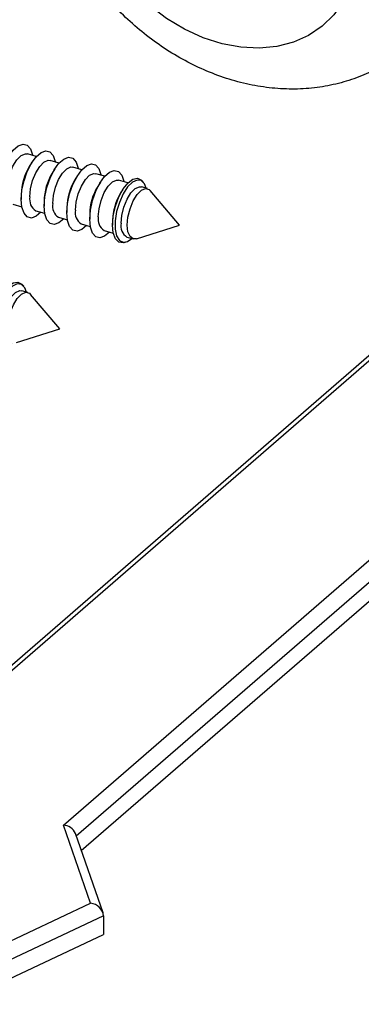
# Model space of a CAD drawing. Units: inches. Extents: x 7 to 326, y 8 to 213.
# Drawn here: x 123 to 125, y 17 to 24 of the extents above; entities that cross this region are included whole.
import ezdxf

# ---------------------------------------------------------------- set-up
doc = ezdxf.new("R2010")
doc.units = ezdxf.units.IN
doc.header["$LTSCALE"] = 20
doc.header["$MEASUREMENT"] = 0
doc.linetypes.add('SLD-Solid', pattern=[0])

msp = doc.modelspace()

# ---------------------------------------------------------------- linework, layer by layer
at = {"color": 7, "linetype": 'SLD-Solid', "lineweight": 25}
for p, q in [((122.6813, 23.4708), (122.6157, 23.4898)), ((122.6492, 23.4281), (122.6298, 23.3973)), ((122.848, 23.4227), (122.7824, 23.4417)), ((122.8159, 23.3799), (122.7965, 23.3492)), ((123.0146, 23.3746), (122.9491, 23.3935)), ((122.9826, 23.3318), (122.9632, 23.3011)), ((123.1813, 23.3265), (123.1157, 23.3454)), ((123.1493, 23.2837), (123.1299, 23.2529)), ((123.3494, 23.278), (123.2824, 23.2973)), ((123.4638, 23.2817), (123.4535, 23.2939)), ((123.3131, 23.2311), (123.2966, 23.2048)), ((123.4937, 23.2363), (123.4491, 23.2492)), ((123.7269, 22.9705), (123.5136, 23.2228)), ((122.5711, 23.194), (122.5711, 23.1576)), ((122.7378, 23.1459), (122.7378, 23.1095)), ((126.3768, 23.0745), (121.621, 18.9558)), ((122.5099, 23.1233), (122.5755, 23.1043)), ((122.6766, 23.0752), (122.7422, 23.0562)), ((122.9045, 23.0978), (122.9045, 23.0614)), ((126.3078, 23.0547), (121.5818, 18.9619)), ((122.8433, 23.027), (122.9088, 23.0081)), ((123.0712, 23.0496), (123.0712, 23.0133)), ((123.2379, 23.0015), (123.2379, 22.9705)), ((123.01, 22.9789), (123.0755, 22.96)), ((123.1766, 22.9308), (123.2436, 22.9115)), ((123.412, 22.8707), (123.7269, 22.9705)), ((123.3232, 22.8425), (123.3384, 22.8473)), ((123.3433, 22.8827), (123.3879, 22.8698)), ((122.8787, 18.5928), (127.6345, 22.7114)), ((122.6188, 22.4786), (122.5742, 22.4915)), ((122.5889, 22.5241), (122.5786, 22.5362)), ((122.852, 22.2128), (122.6388, 22.4651)), ((123.01, 18.4068), (127.6948, 22.464)), ((122.5371, 22.113), (122.852, 22.2128)), ((123.0781, 18.023), (122.8787, 18.5928)), ((123.1685, 17.9538), (122.9666, 18.5309)), ((122.0765, 17.5519), (123.0781, 18.023)), ((123.1725, 17.9315), (122.0891, 17.422)), ((123.1725, 17.9315), (123.1725, 17.7951)), ((122.0891, 17.2856), (123.1725, 17.7951))]:
    msp.add_line(p, q, dxfattribs=at)
at = {"color": 1, "linetype": 'SLD-Solid', "lineweight": 25}
msp.add_line((127.6948, 22.6003), (122.9734, 18.5115), dxfattribs=at)
at = {"color": 7, "linetype": 'SLD-Solid', "lineweight": 25, "flags": 128}
for points in [[(122.9801, 25.4932), (122.9709, 25.6335), (122.9801, 25.7685), (123.0076, 25.8958), (123.0528, 26.0131), (123.1151, 26.1183), (123.1931, 26.2095), (123.2857, 26.2851), (123.3911, 26.3438), (123.5074, 26.3845), (123.6325, 26.4064), (123.7643, 26.4093), (123.9004, 26.3929), (124.0383, 26.3577), (124.1756, 26.3043), (124.3098, 26.2335), (124.4386, 26.1468), (124.5596, 26.0455), (124.6707, 25.9316), (124.7699, 25.8071), (124.8554, 25.6741), (124.9257, 25.5351), (124.9796, 25.3925), (125.016, 25.2489), (125.0344, 25.1068), (125.0344, 24.9688), (125.016, 24.8374), (124.9796, 24.7148), (124.9257, 24.6034), (124.8554, 24.5049), (124.7699, 24.4213), (124.6707, 24.354), (124.5596, 24.3043), (124.4386, 24.2729), (124.3098, 24.2605), (124.1756, 24.2672), (124.0383, 24.293), (123.9004, 24.3375), (123.7643, 24.3997), (123.6325, 24.4786), (123.5074, 24.5728), (123.3911, 24.6806), (123.2857, 24.8001), (123.1931, 24.9292), (123.1151, 25.0655), (123.0528, 25.2066), (123.0076, 25.35), (122.9801, 25.4932)], [(122.4044, 23.2058), (122.4096, 23.2721), (122.4246, 23.342), (122.4482, 23.4097), (122.4786, 23.4699), (122.5132, 23.5175), (122.5493, 23.5487), (122.584, 23.5611), (122.6144, 23.5536), (122.638, 23.5268), (122.653, 23.4829), (122.6538, 23.4788)], [(122.4674, 23.2239), (122.4726, 23.282), (122.4875, 23.3428), (122.5106, 23.3996), (122.5394, 23.4464), (122.5707, 23.478), (122.6011, 23.491), (122.6157, 23.4898)], [(122.5711, 23.1576), (122.5763, 23.224), (122.5913, 23.2939), (122.6149, 23.3616), (122.6453, 23.4217), (122.6799, 23.4694), (122.716, 23.5006), (122.7507, 23.513), (122.7811, 23.5055), (122.8047, 23.4787), (122.8197, 23.4348), (122.8205, 23.4306)], [(122.6341, 23.1758), (122.6393, 23.2339), (122.6542, 23.2947), (122.6773, 23.3515), (122.7061, 23.3983), (122.7373, 23.4298), (122.7678, 23.4428), (122.7824, 23.4417)], [(122.7378, 23.1095), (122.7429, 23.1759), (122.7579, 23.2458), (122.7816, 23.3135), (122.812, 23.3736), (122.8466, 23.4212), (122.8827, 23.4525), (122.9174, 23.4649), (122.9477, 23.4574), (122.9714, 23.4306), (122.9864, 23.3867), (122.9872, 23.3825)], [(122.8008, 23.1277), (122.806, 23.1858), (122.8209, 23.2466), (122.844, 23.3034), (122.8728, 23.3501), (122.904, 23.3817), (122.9345, 23.3947), (122.9491, 23.3935)], [(122.9045, 23.0614), (122.9096, 23.1278), (122.9246, 23.1976), (122.9483, 23.2654), (122.9787, 23.3255), (123.0133, 23.3731), (123.0494, 23.4044), (123.0841, 23.4168), (123.1144, 23.4093), (123.1381, 23.3825), (123.1531, 23.3386), (123.1539, 23.3344)], [(122.9675, 23.0796), (122.9727, 23.1377), (122.9876, 23.1985), (123.0107, 23.2553), (123.0394, 23.302), (123.0707, 23.3336), (123.1012, 23.3466), (123.1157, 23.3454)], [(123.0712, 23.0133), (123.0763, 23.0796), (123.0913, 23.1495), (123.115, 23.2173), (123.1453, 23.2774), (123.18, 23.325), (123.2161, 23.3563), (123.2507, 23.3687), (123.2811, 23.3611), (123.3048, 23.3344), (123.3198, 23.2905), (123.3206, 23.2863)], [(123.1342, 23.0315), (123.1393, 23.0896), (123.1543, 23.1503), (123.1774, 23.2072), (123.2061, 23.2539), (123.2374, 23.2855), (123.2678, 23.2985), (123.2824, 23.2973)], [(123.2379, 22.9705), (123.2433, 23.0376), (123.2591, 23.1082), (123.2839, 23.1759), (123.3155, 23.2348), (123.351, 23.2796), (123.3873, 23.3064), (123.4213, 23.3127), (123.4498, 23.298), (123.4535, 23.2939)], [(123.4842, 23.2391), (123.4711, 23.2714), (123.4473, 23.2952), (123.4169, 23.2993), (123.3827, 23.2832), (123.3478, 23.2484), (123.3151, 23.1979), (123.2877, 23.1363), (123.2679, 23.069), (123.2576, 23.002), (123.2576, 22.9412), (123.2679, 22.8921), (123.2877, 22.8591), (123.3151, 22.8449), (123.3478, 22.851), (123.3784, 22.8726)], [(123.3009, 22.9833), (123.306, 23.0415), (123.321, 23.1022), (123.3441, 23.159), (123.3728, 23.2058), (123.4041, 23.2374), (123.4345, 23.2504), (123.4491, 23.2492)], [(123.3454, 22.9705), (123.3506, 23.0286), (123.3656, 23.0893), (123.3887, 23.1462), (123.4174, 23.1929), (123.4487, 23.2245), (123.4791, 23.2375), (123.5054, 23.2305), (123.5136, 23.2228)], [(122.7147, 23.0642), (122.6799, 23.0344), (122.6453, 23.022), (122.6149, 23.0295), (122.5913, 23.0563), (122.5763, 23.1002), (122.5711, 23.1576)], [(122.8814, 23.016), (122.8466, 22.9863), (122.812, 22.9739), (122.7816, 22.9814), (122.7579, 23.0082), (122.7429, 23.0521), (122.7378, 23.1095)], [(123.0481, 22.9679), (123.0133, 22.9381), (122.9787, 22.9258), (122.9483, 22.9333), (122.9246, 22.96), (122.9096, 23.0039), (122.9045, 23.0614)], [(123.2148, 22.9198), (123.18, 22.89), (123.1453, 22.8776), (123.115, 22.8851), (123.0913, 22.9119), (123.0763, 22.9558), (123.0712, 23.0133)], [(123.3232, 22.8425), (123.3155, 22.8406), (123.2839, 22.8448), (123.2591, 22.8696), (123.2433, 22.9128), (123.2379, 22.9705)], [(123.412, 22.8707), (123.3887, 22.8696), (123.3656, 22.8864), (123.3506, 22.9213), (123.3454, 22.9705)], [(122.363, 22.2128), (122.3684, 22.2799), (122.3842, 22.3505), (122.409, 22.4182), (122.4406, 22.4771), (122.4761, 22.5219), (122.5124, 22.5487), (122.5464, 22.555), (122.5749, 22.5403), (122.5786, 22.5362)], [(122.6093, 22.4814), (122.5963, 22.5137), (122.5724, 22.5375), (122.542, 22.5416), (122.5078, 22.5255), (122.4729, 22.4907), (122.4402, 22.4402), (122.4128, 22.3786), (122.393, 22.3113), (122.3827, 22.2443), (122.3827, 22.1836), (122.393, 22.1345), (122.4128, 22.1014), (122.4402, 22.0873), (122.4729, 22.0933), (122.5035, 22.1149)], [(122.426, 22.2257), (122.4311, 22.2838), (122.4461, 22.3445), (122.4692, 22.4014), (122.4979, 22.4481), (122.5292, 22.4797), (122.5596, 22.4927), (122.5742, 22.4915)], [(122.4706, 22.2128), (122.4757, 22.2709), (122.4907, 22.3317), (122.5138, 22.3885), (122.5425, 22.4352), (122.5738, 22.4668), (122.6042, 22.4798), (122.6305, 22.4728), (122.6388, 22.4651)]]:
    msp.add_lwpolyline(points, dxfattribs=at)
at = {"color": 7, "linetype": 'SLD-Solid', "lineweight": 25}
for centre, radius, start, end in [((122.9748, 23.1876), 0.4038, 148.70781, 179.0882), ((123.1415, 23.1395), 0.4037, 148.70651, 179.08949), ((123.3082, 23.0914), 0.4037, 148.70616, 179.08968), ((123.4748, 23.0432), 0.4037, 148.70545, 179.09055), ((123.6415, 22.9951), 0.4037, 148.70605, 179.08995), ((122.7292, 23.1566), 0.097, 168.58697, 237.15965), ((122.8958, 23.1085), 0.097, 168.58826, 237.16017), ((123.0625, 23.0604), 0.097, 168.58688, 237.15943), ((123.2292, 23.0123), 0.097, 168.58889, 237.15954), ((123.3959, 22.9642), 0.097, 168.58697, 237.15965), ((122.8736, 18.4923), 0.1006, 22.56791, 87.10811), ((123.068, 17.9182), 0.1053, 7.26086, 84.49443)]:
    msp.add_arc(centre, radius, start, end, dxfattribs=at)
msp.add_open_spline([(122.7085, 25.8795), (122.7085, 25.8733), (122.7081, 25.8331), (122.7114, 25.7372), (122.7282, 25.5917), (122.7644, 25.4253), (122.817, 25.2602), (122.8854, 25.0982), (122.9689, 24.9411), (123.0664, 24.7906), (123.1771, 24.6483), (123.2997, 24.5156), (123.433, 24.3941), (123.5759, 24.285), (123.727, 24.1896), (123.8848, 24.1093), (124.0478, 24.0451), (124.2141, 23.9982), (124.3817, 23.9695), (124.5484, 23.9595), (124.7119, 23.9684), (124.8698, 23.996), (125.0202, 24.0416), (125.1612, 24.1043), (125.2912, 24.183), (125.4091, 24.2763), (125.5138, 24.3829), (125.6044, 24.5014), (125.6803, 24.6305), (125.7409, 24.769), (125.7858, 24.9157), (125.8144, 25.0694), (125.8265, 25.2286), (125.8218, 25.3919), (125.8001, 25.5575), (125.7616, 25.7236), (125.7067, 25.8884), (125.6361, 26.0498), (125.5506, 26.206), (125.4511, 26.3555), (125.3387, 26.4965), (125.2145, 26.6277), (125.0797, 26.7475), (124.9355, 26.8547), (124.7834, 26.948), (124.6247, 27.0262), (124.4611, 27.0879), (124.2945, 27.1323), (124.1269, 27.1584), (123.9606, 27.1657), (123.7978, 27.1541), (123.6408, 27.1239), (123.4916, 27.0758), (123.3521, 27.0107), (123.2237, 26.9299), (123.1077, 26.8346), (123.005, 26.7263), (122.9164, 26.6061), (122.8427, 26.4756), (122.7842, 26.3358), (122.7418, 26.1881), (122.7149, 26.0351), (122.7106, 25.9312), (122.7085, 25.8795)], degree=3, knots=[0, 0, 0, 0, 0.001889, 0.012199, 0.029093, 0.046283, 0.063798, 0.081585, 0.099583, 0.117728, 0.135962, 0.154229, 0.172477, 0.190656, 0.20872, 0.226628, 0.244334, 0.261798, 0.27898, 0.295845, 0.31237, 0.328549, 0.344395, 0.359947, 0.375259, 0.390401, 0.405451, 0.42048, 0.435568, 0.450802, 0.466265, 0.482028, 0.498142, 0.514638, 0.531517, 0.548756, 0.566314, 0.584135, 0.602157, 0.620318, 0.63856, 0.656828, 0.675069, 0.693234, 0.711279, 0.72916, 0.746835, 0.764261, 0.781399, 0.798217, 0.814693, 0.830823, 0.846624, 0.862138, 0.877422, 0.892545, 0.907589, 0.922621, 0.937725, 0.952987, 0.968489, 0.984298, 1, 1, 1, 1], dxfattribs=at)

doc.saveas('drawing.dxf')
